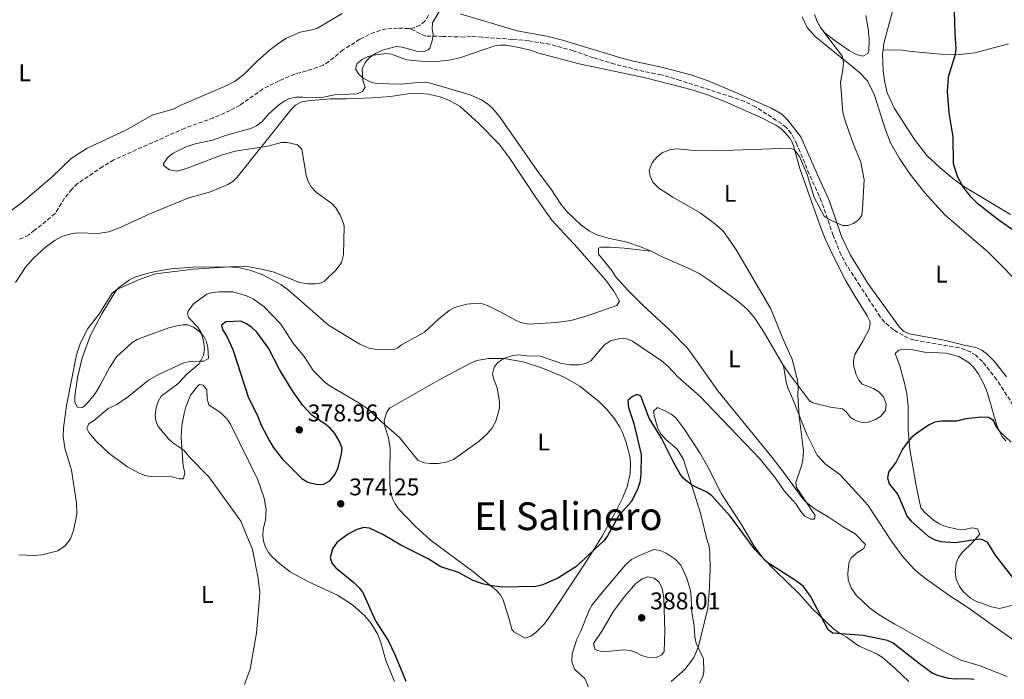
# Model space of a CAD drawing. Units: metres. Extents: x 628853 to 632332, y 4678725 to 4681101.
# Drawn here: x 630838 to 631246, y 4680549 to 4680822 of the extents above; entities that cross this region are included whole.
import ezdxf
from ezdxf.enums import TextEntityAlignment as Align

# ---------------------------------------------------------------- set-up
doc = ezdxf.new("R2010")
doc.units = ezdxf.units.M
doc.header["$MEASUREMENT"] = 0
doc.linetypes.add('DGN Style 3', pattern=[2.435890702152634, 1.739921930109024, -0.6959687720436097])
for name, color, linetype, lineweight in [('Barranco lineal', 142, 'DGN Style 3', 13), ('Cota de punto acotado terreno', 7, 'Continuous', 0), ('Curva de nivel directora', 30, 'Continuous', 30), ('Curva de nivel intermedia', 30, 'Continuous', 0), ('Etiqueta de uso rústico', 92, 'Continuous', 0), ('Línea de cambio de uso (parcela vista)', 92, 'Continuous', 0), ('Punto acotado terreno (símbolo)', 7, 'Continuous', 0), ('Texto de Área (paraje) menor', 7, 'Continuous', 0)]:
    doc.layers.add(name, color=color, linetype=linetype, lineweight=lineweight)
doc.styles.add('Style-Arial', font='arial.ttf')

# ---------------------------------------------------------------- blocks, each defined once
blk = doc.blocks.new('5PATER')
at = {"layer": 'Punto acotado terreno (símbolo)', "linetype": 'Continuous', "lineweight": 0}
h = blk.add_hatch(color=51, dxfattribs=at)
edge = h.paths.add_edge_path()
edge.add_ellipse((0, 0), major_axis=(-0.1095731443231308, -0.1110710700762829), ratio=0.9994222409660317, start_angle=0, end_angle=360)

msp = doc.modelspace()

# ---------------------------------------------------------------- linework, layer by layer
at = {"layer": 'Barranco lineal', "color": 142, "linetype": 'DGN Style 3', "lineweight": 13}
for points in [[(631007.0700000003, 4680824.029999999, 364.7400000000052), (631005.5300000003, 4680821.619999999, 364.5899999999965), (631003.54, 4680819.869999999, 364.5899999999965), (631001.2000000002, 4680818.850000001, 364.5899999999965), (630999.1100000005, 4680818.539999999, 364.5899999999965)], [(630999.1100000005, 4680818.539999999, 364.5899999999965), (630998.8399999999, 4680818.5, 364.5899999999965), (630994.2999999998, 4680818.74, 364.5299999999988), (630989.5300000003, 4680818.350000001, 364.3099999999977), (630987.0700000003, 4680817.789999999, 364.2200000000012), (630982.3899999997, 4680816.08, 364.070000000007), (630978.5700000003, 4680814.060000001, 364.0299999999988), (630971.5700000003, 4680809.630000001, 364.1699999999983), (630965.75, 4680804.869999999, 364.1699999999983), (630963.4199999999, 4680803.380000001, 364.1699999999983), (630958.7300000006, 4680801.630000001, 364.1699999999983), (630951.5, 4680799.58, 364.1699999999983), (630945.0700000003, 4680796.869999999, 364.1199999999953), (630938.3799999999, 4680793.5, 363.7700000000041), (630928.9299999997, 4680786.789999999, 363.7599999999948), (630924.8200000003, 4680784.529999999, 363.7400000000052), (630917.9299999997, 4680781.57, 363.6100000000006), (630906.0700000003, 4680777.27, 363.6199999999953), (630876.54, 4680764.109999999, 363.0899999999965), (630872, 4680761.380000001, 363.3399999999965), (630861.5700000003, 4680754.32, 363.0599999999977), (630859.1799999997, 4680751.960000001, 363.0599999999977), (630856.1500000004, 4680748.26, 363.0599999999977), (630852.2300000006, 4680741.84, 362.6999999999971), (630843.7599999999, 4680734.930000001, 362.2299999999959), (630841.3099999997, 4680733.029999999, 362.3699999999953), (630839.1299999999, 4680731.800000001, 362.2799999999988), (630836.7400000002, 4680731, 362.1600000000035)], [(631249.4100000003, 4680662.449999999, 372.8500000000058), (631242.5700000003, 4680673.050000001, 372.6300000000047), (631236.6799999997, 4680680.529999999, 372.4900000000052), (631233.8600000005, 4680683.15, 372.429999999993), (631231.7100000001, 4680684.539999999, 372.3699999999953), (631227.0099999999, 4680686.26, 372.1999999999971), (631208.2100000001, 4680689.49, 371.6000000000058), (631205.8200000003, 4680690.210000001, 371.5099999999948), (631199.8200000003, 4680693.689999999, 371.3500000000058), (631196.0199999996, 4680696.939999999, 371.2400000000052), (631194.2999999998, 4680699.109999999, 371.179999999993), (631185.8399999999, 4680712, 370.8699999999953), (631180.4800000006, 4680720.27, 370.8999999999942), (631178.0899999999, 4680724.66, 370.8899999999995), (631174.7800000003, 4680732.779999999, 370.7599999999948), (631169.9400000004, 4680746.9, 370.2100000000065), (631164.8399999999, 4680758.300000001, 369.6699999999983), (631159.75, 4680770.600000001, 369.6600000000035), (631157.4199999999, 4680775.029999999, 369.6600000000035), (631155.2999999998, 4680777.58, 369.6399999999995), (631153.3200000003, 4680779.130000001, 369.5899999999965), (631142.5700000003, 4680786.08, 369.1499999999942), (631138.0999999996, 4680788.24, 368.9799999999959), (631132.8899999997, 4680790.119999999, 368.820000000007), (631111.4100000003, 4680797.02, 368.2100000000065), (631103.4500000002, 4680799.33, 367.9900000000052), (631096.29, 4680800.699999999, 367.9499999999971), (631084.1900000004, 4680803.779999999, 367.5500000000029), (631075.2999999998, 4680806.42, 367.3000000000029), (631067.04, 4680809.32, 367.1699999999983), (631057.3799999999, 4680811.980000001, 366.6600000000035), (631048.5700000003, 4680813.449999999, 366.3300000000018), (631041.7300000006, 4680814.02, 366.4400000000023), (631029.2699999996, 4680814.980000001, 366.0299999999988), (631024.7599999999, 4680815.279999999, 365.7700000000041), (631021.75, 4680814.970000001, 365.5), (631012.8799999999, 4680815.27, 365.3600000000006), (631005.8700000001, 4680815.42, 364.5299999999988), (631003.5700000003, 4680816.26, 364.1900000000023), (631001.3799999999, 4680817.630000001, 364.0800000000018), (630999.1100000005, 4680818.539999999, 364.5899999999965)]]:
    msp.add_polyline3d(points, dxfattribs=at)
at = {"layer": 'Curva de nivel directora', "color": 30, "linetype": 'Continuous', "lineweight": 30, "elevation": 375, "flags": 128}
for points in [[(631251.37, 4680921.630000001), (631243.719999999, 4680906.710000001), (631241.7999999991, 4680901.770000001), (631239.49, 4680894.110000002), (631234.8699999999, 4680882.91), (631229.480000001, 4680863.460000002), (631225.2000000007, 4680844.380000004), (631224.6299999983, 4680840.070000002), (631224.5900000003, 4680834.630000001), (631225.1400000001, 4680816.4), (631225.6799999989, 4680810.27), (631225.349999998, 4680807.79), (631222.449999999, 4680798.410000003), (631221.9599999995, 4680792.52), (631222.7199999995, 4680783.619999999), (631224.3199999998, 4680773.670000001), (631224.55, 4680762.539999999), (631226.2800000003, 4680757.060000001), (631228.8099999981, 4680752.57), (631231.4099999999, 4680749.270000001), (631234.11, 4680746.52), (631243.5599999981, 4680739.180000001), (631252.6199999995, 4680732.86)], [(630929.229999999, 4680697.260000001), (630923.0199999998, 4680697.08), (630921.1899999991, 4680695.600000001), (630921.73, 4680693.539999999), (630923.3300000003, 4680691.199999999), (630925.8499999995, 4680685.610000002), (630932.4199999986, 4680665.51), (630935.9900000005, 4680658.440000001), (630937.6199999999, 4680654.220000003), (630941.1000000001, 4680647.690000001), (630942.629999999, 4680645.070000002), (630946.3099999981, 4680640.220000002), (630954.5800000004, 4680632.070000002), (630956.9699999999, 4680630.630000004), (630961.02, 4680629.62), (630963.4999999988, 4680629.83), (630966.1200000007, 4680631.140000002), (630968.3200000002, 4680633.92), (630969.4099999988, 4680636.260000001), (630970.989999999, 4680642.210000001), (630971.199999999, 4680644.720000001), (630970.0999999993, 4680647.500000001), (630968.1300000001, 4680650.710000001), (630966.389999999, 4680652.860000002), (630964.4800000001, 4680654.480000001), (630958.7400000001, 4680658.189999999), (630954.9200000003, 4680662.289999999), (630950.6899999991, 4680668.42), (630945.2699999987, 4680677.230000001), (630940.709999999, 4680686.17), (630935.8799999988, 4680692.740000002), (630933.8499999992, 4680694.710000004), (630931.5299999992, 4680696.240000002), (630929.229999999, 4680697.260000001)], [(631093.5100000004, 4680666.9), (631091.5599999991, 4680666.109999999), (631089.5999999989, 4680664.420000002), (631089.8899999994, 4680661.5), (631092.1799999982, 4680654.930000001), (631095.2299999993, 4680642.070000002), (631095.0199999991, 4680633.710000004), (631094.5699999998, 4680630.470000002), (631093.7000000004, 4680627.619999999), (631091.0099999993, 4680622.51), (631085.8700000006, 4680616.720000001), (631081.219999999, 4680608.380000001), (631079.7599999995, 4680606.350000001), (631068.0299999993, 4680595.5), (631060.8999999991, 4680590.900000002), (631054.3999999993, 4680588.07), (631051.5099999991, 4680587.300000001), (631037.480000001, 4680587.150000001), (631032.3899999993, 4680587.720000002), (631029.3399999985, 4680588.470000003), (631025.5899999999, 4680589.789999999), (631019.47, 4680593.15), (631012.0899999995, 4680595.54), (631006.8500000001, 4680598.79), (630995.5599999981, 4680604.500000001), (630988.0700000002, 4680608.880000002), (630982.6199999986, 4680611.49), (630980.1100000007, 4680611.840000001), (630977.0899999987, 4680610.790000001), (630973.7200000003, 4680609.100000001), (630969.23, 4680605.689999999), (630967.169999999, 4680602.920000001), (630966.2799999993, 4680599.350000001), (630966.9299999998, 4680597.030000002), (630968.5999999995, 4680595.16), (630976.1099999998, 4680588.970000001), (630978.289999999, 4680586.86), (630979.7499999986, 4680584.82), (630985.0700000006, 4680573.100000001), (630990.2999999986, 4680565.029999999), (630993.1199999994, 4680559.189999999), (630997.5699999997, 4680548.210000002)], [(631233.2400000005, 4680548.82), (631230.4299999987, 4680549.130000001), (631225.4299999987, 4680548.920000001), (631222.5899999999, 4680549.300000001), (631218.1699999986, 4680550.470000002), (631215.8599999996, 4680551.439999999), (631210.4900000008, 4680555.32), (631199.639999999, 4680563.960000001), (631197.2400000007, 4680564.949999999), (631187.1399999999, 4680567.130000001), (631174.6799999988, 4680567.980000001), (631172.6699999993, 4680569.470000001), (631165.3699999992, 4680583.4), (631162.26, 4680587.550000002), (631159.1699999988, 4680589.9), (631147.2399999996, 4680597.410000001), (631142.3699999992, 4680602.600000001), (631132.1499999999, 4680616.350000001), (631124.49, 4680624.99), (631122.4600000004, 4680626.439999999), (631116.1999999997, 4680629.36), (631112.7100000005, 4680632.130000002), (631111.2399999998, 4680634.170000001), (631108.6000000001, 4680638.940000001), (631103.6299999991, 4680648.82), (631098.5499999984, 4680657.080000001), (631095.0899999985, 4680666.200000001), (631093.5100000004, 4680666.9)], [(631248.5400000003, 4680647.100000001), (631244.1300000002, 4680651.320000002), (631242.3199999998, 4680653.690000001), (631241.2200000001, 4680656.110000002), (631239.0900000001, 4680657.440000001), (631236.3000000004, 4680657.57), (631229.5500000002, 4680656.800000002), (631225.86, 4680655.86), (631219.7899999992, 4680655.800000001), (631216.8900000001, 4680655.470000001), (631214.6199999992, 4680654.400000001), (631209.3699999988, 4680650.730000001), (631207.3899999984, 4680649.2), (631205.73, 4680647.270000001), (631203.479999999, 4680644.210000001), (631200.8700000006, 4680639.080000001), (631197.7100000001, 4680634.780000002), (631197.2299999995, 4680632.320000002), (631197.9400000003, 4680629.860000002), (631201.5199999989, 4680625.529999999), (631205.4799999995, 4680616.330000003), (631207.1299999991, 4680614.440000001), (631214.1900000002, 4680608.250000001), (631216.650000001, 4680606.800000001), (631219.3099999987, 4680606.050000002), (631225.3799999993, 4680605.529999999), (631235.5000000002, 4680607.100000001), (631236.1900000009, 4680607.04), (631238.4199999993, 4680605.9), (631241.9699999989, 4680600.41), (631249.5399999995, 4680590.530000002)]]:
    msp.add_lwpolyline(points, dxfattribs=at)
at = {"layer": 'Curva de nivel intermedia', "color": 30, "linetype": 'Continuous', "lineweight": 0, "flags": 128}
for points, elevation in [([(631012.5000000007, 4680827.33), (631008.6800000007, 4680820.869999998), (631008.4999999999, 4680818.400000001), (631008.900000002, 4680815.869999998), (631008.5700000012, 4680813.4), (631007.560000001, 4680810.449999998), (631007.0700000015, 4680809.8), (631005.0599999998, 4680808.83), (631002.6500000004, 4680809.009999999), (630996.1600000015, 4680810.759999999), (630993.6600000004, 4680811.019999998), (630987.9800000008, 4680809.579999999), (630985.0100000004, 4680808.11), (630982.3800000016, 4680806.36), (630980.7300000021, 4680804.489999999), (630979.4900000015, 4680801.769999999), (630979.8400000002, 4680796.970000001), (630980.7600000012, 4680794.189999999), (630979.6600000014, 4680792.430000001), (630977.3400000012, 4680791.469999999), (630968.0600000008, 4680791.050000001), (630962.3000000007, 4680789.759999999), (630954.9200000003, 4680790.15), (630952.0500000003, 4680790.029999999), (630949.4400000018, 4680789.48), (630947.1700000009, 4680788.439999999), (630944.8000000016, 4680786.8), (630940.860000001, 4680783.159999999), (630938.0300000012, 4680780.029999999), (630935.7699999993, 4680778.279999999), (630933.390000001, 4680777.15), (630923.260000001, 4680774.300000001), (630917.4500000018, 4680772.220000001), (630910.3000000014, 4680770.800000001), (630906.5599999998, 4680769.52)], 365.0000000000001), ([(631167.6500000014, 4680822.279999999), (631169.5100000009, 4680818.939999999), (631178.6799999997, 4680806.98), (631179.0300000006, 4680804.5), (631178.8400000007, 4680801.480000001), (631177.8700000006, 4680796.349999999), (631178.8099999994, 4680783.76), (631179.7200000013, 4680780.230000001), (631183.0300000017, 4680770.949999998), (631186.2800000015, 4680763.100000001), (631187.6400000006, 4680755.82), (631186.9900000001, 4680743.699999999), (631186.6000000011, 4680741.119999999), (631185.3200000004, 4680739.210000001), (631183.2400000016, 4680737.76), (631180.9000000014, 4680736.859999999), (631178.5999999993, 4680736.989999999), (631173.1100000018, 4680739.409999999), (631170.9700000006, 4680740.750000001), (631166.9299999994, 4680748.59), (631164.0500000004, 4680758.09), (631160.8600000008, 4680765.460000001), (631158.8, 4680768.220000001), (631156.8600000021, 4680769.019999999), (631125.7800000019, 4680767.84), (631117.3200000017, 4680767.949999998), (631110.0300000006, 4680768.63), (631107.5300000017, 4680768.46), (631104.0200000004, 4680767.119999999), (631101.8200000008, 4680765.42), (631099.8700000017, 4680763.13), (631098.5400000019, 4680759.800000001), (631098.8900000005, 4680757.329999999), (631100.0700000006, 4680754.83), (631102.5200000004, 4680752.409999999)], 370.0000000000001), ([(630906.5599999998, 4680769.52), (630900.8900000014, 4680766.71), (630898.7700000004, 4680764.970000001), (630897.0700000015, 4680762.4), (630897.560000001, 4680761.46), (630899.6100000006, 4680759.989999999), (630902.6799999997, 4680759.499999999), (630906.2800000004, 4680760.34), (630921.2200000006, 4680766.070000002), (630926.8900000011, 4680767.779999998), (630940.49, 4680769.75), (630946.0199999998, 4680771.319999999), (630948.5099999997, 4680771.27), (630952.6900000017, 4680770.34), (630954.5300000013, 4680768.519999999), (630956.2700000004, 4680757.57), (630957.1500000008, 4680755.109999999), (630958.3600000001, 4680752.930000001), (630960.610000001, 4680750.579999999), (630966.9200000009, 4680746.079999999), (630968.6700000011, 4680744.3), (630970.4000000011, 4680741.2), (630971.8200000004, 4680737.769999999), (630972.0900000008, 4680736.49), (630971.8400000005, 4680724.930000001), (630970.9800000022, 4680721.579999999), (630968.7100000012, 4680718.56), (630963.9200000013, 4680713.92), (630962.6900000019, 4680713.230000001), (630960.230000001, 4680712.719999999), (630957.0400000014, 4680712.789999999), (630953.5700000002, 4680713.359999998), (630943.0500000014, 4680717.579999999), (630937.8500000001, 4680718.859999999), (630931.9100000013, 4680719.939999999), (630924.6500000014, 4680719.81), (630909.5700000006, 4680718.810000001), (630893.910000001, 4680716.84), (630887.4800000003, 4680714.720000001), (630877.8800000002, 4680710.42), (630875.9400000002, 4680708.84), (630870.3400000009, 4680700.019999999), (630865.8500000006, 4680694.310000001), (630862.8200000018, 4680688.32), (630861.1600000011, 4680683.369999999), (630856.9200000009, 4680662.329999999), (630855.7300000018, 4680653.149999999), (630855.5900000011, 4680649.570000002), (630856.2600000015, 4680644.630000001), (630859.0600000002, 4680635.560000001), (630861.1100000018, 4680622.09), (630861.2400000015, 4680617.269999998), (630859.9299999995, 4680610.599999999), (630858.6700000011, 4680607.16), (630856.4699999995, 4680604.149999999), (630853.3700000015, 4680602.17), (630846.7500000009, 4680600.539999999), (630843.2999999997, 4680600.23), (630837.1799999998, 4680600.509999999)], 365.0000000000001), ([(631102.5200000004, 4680752.409999999), (631108.3099999995, 4680748.659999998), (631119.6100000006, 4680742.230000001), (631126.1500000008, 4680737.349999999), (631129.2900000013, 4680734.380000001), (631134.4600000011, 4680727.09), (631148.9899999998, 4680702.429999999), (631153.8700000015, 4680690.119999999), (631157.8700000001, 4680681.13), (631160.0400000005, 4680672.740000002), (631160.2700000008, 4680670.239999999), (631160.0700000018, 4680666.449999999), (631160.6100000005, 4680657.899999999), (631162.4000000008, 4680643.560000001), (631162.2000000019, 4680639.779999998), (631161.6500000021, 4680637.34), (631159.3000000007, 4680630.429999999), (631159.5900000012, 4680628.319999998), (631167.2900000014, 4680616.819999998), (631167.0299999999, 4680615.25), (631165.5700000003, 4680615.259999999), (631163.0400000003, 4680616.57), (631161.3700000005, 4680618.430000001), (631159.37, 4680621.42), (631154.5199999998, 4680626.970000001), (631150.8400000005, 4680632.250000001), (631144.610000001, 4680639.970000001), (631119.5200000012, 4680666.17), (631110.5600000003, 4680674.050000001), (631106.1700000004, 4680678.65), (631103.5700000009, 4680680.869999998), (631091.53, 4680689.050000001), (631089.2200000011, 4680690.019999999), (631086.36, 4680690.159999999), (631082.52, 4680689.119999998), (631080.0000000009, 4680687.52), (631074.29, 4680680.92), (631072.0999999996, 4680679.720000002), (631069.5200000001, 4680679.25), (631065.7800000008, 4680679.189999999), (631062.0999999995, 4680679.75), (631053.4800000006, 4680682.810000001), (631047.8000000009, 4680682.970000002), (631044.4900000006, 4680683.38), (631042.0200000008, 4680683.039999999), (631038.2300000021, 4680681.84), (631035.7800000003, 4680680.13), (631034.2400000001, 4680678.179999999), (631033.5000000002, 4680675.470000001), (631034.0700000002, 4680673.119999998), (631035.4800000006, 4680669.619999998), (631036.4500000007, 4680663.710000001), (631036.5100000009, 4680661.21), (631034.9000000017, 4680655.880000001), (631033.4800000001, 4680653.08), (631031.3200000009, 4680650.560000001), (631028.0199999996, 4680647.51), (631017.3700000012, 4680639.98), (631014.3899999994, 4680638.9), (631011.1999999998, 4680638.310000001), (631007.8200000002, 4680638.319999999), (631005.2699999999, 4680638.649999999), (631002.5600000009, 4680639.77), (630995.0000000015, 4680649.059999999), (630987.4100000008, 4680655.659999999), (630982.5200000004, 4680660.359999998), (630978.5999999997, 4680663.189999999), (630966.1699999999, 4680670.470000001), (630964.1400000004, 4680671.949999999), (630959.2400000008, 4680676.880000001), (630955.4700000001, 4680682.619999998), (630950.7300000016, 4680688.359999998), (630945.7600000005, 4680696.080000001), (630938.8600000005, 4680703.249999999), (630934.3200000008, 4680706.57), (630931.6100000017, 4680707.84), (630925.8600000006, 4680709.4), (630920.2999999995, 4680709.489999999), (630917.5400000013, 4680709.199999999), (630915.1500000019, 4680708.499999999), (630909.5700000006, 4680704.429999999), (630907.4500000017, 4680701.460000001), (630907.1800000012, 4680700.529999998), (630907.5000000009, 4680698.749999999), (630911.4100000003, 4680694.779999999), (630912.7300000011, 4680692.63), (630913.7500000005, 4680688.960000002), (630914.1700000007, 4680686.009999999), (630913.7200000014, 4680683.189999998), (630911.9100000008, 4680679.599999999), (630906.9300000009, 4680675.52), (630903.0700000008, 4680671.38), (630896.2100000009, 4680666.189999999), (630894.9400000013, 4680664.039999999), (630894.1400000012, 4680661.33), (630893.7900000003, 4680658.449999999), (630893.9300000012, 4680655.949999998), (630894.9300000002, 4680653.599999999), (630899.2500000009, 4680648.539999999), (630901.0999999993, 4680646.859999999), (630905.5400000005, 4680643.810000001)], 370.0000000000001), ([(630905.5400000005, 4680643.810000001), (630907.8400000005, 4680641.089999998), (630916.0000000012, 4680632.839999998), (630929.2400000002, 4680614.369999999), (630934.0400000013, 4680602.63), (630936.2100000017, 4680591.57), (630937.1200000015, 4680584.970000001), (630937.030000002, 4680582.48), (630935.7100000011, 4680568.119999998), (630933.5200000006, 4680555.519999999), (630933.0600000002, 4680553.060000001), (630930.8200000006, 4680546.829999999)], 370.0000000000001), ([(631100.4900000008, 4680602.640000001), (631094.5099999995, 4680600.24), (631091.15, 4680598.550000001), (631088.7500000016, 4680596.359999998), (631079.1500000015, 4680585.06), (631074.9200000004, 4680579.789999999), (631073.6599999998, 4680577.63), (631070.1500000005, 4680568.850000001), (631068.4600000007, 4680565.550000001), (631066.5400000006, 4680559.439999999), (631066.4199999999, 4680556.23), (631067.5399999998, 4680553.069999999), (631071.770000001, 4680549.199999998), (631073.3600000002, 4680545.720000001)], 380.0000000000001), ([(631119.3500000013, 4680547.269999999), (631120.7900000007, 4680549.909999998), (631121.22, 4680552.079999999), (631120.9800000007, 4680557.470000001), (631117.9100000019, 4680563.869999999), (631117.3700000009, 4680566.310000001), (631117.1400000007, 4680570.949999998), (631116.1200000015, 4680576.930000001), (631115.7599999993, 4680584.84), (631115.2400000008, 4680587.289999997), (631113.9500000011, 4680591.060000001), (631111.5800000018, 4680596.250000001), (631109.3100000009, 4680598.73), (631105.5800000003, 4680601.140000002), (631103.0099999999, 4680602.33), (631100.4900000008, 4680602.640000001)], 380.0000000000001), ([(631097.9900000019, 4680591.32), (631095.6300000015, 4680590.529999998), (631092.9300000014, 4680588.640000001), (631088.3499999995, 4680583.409999999), (631083.6399999999, 4680577.100000001), (631078.9100000003, 4680568.850000001), (631075.3600000007, 4680563.7), (631075.9700000009, 4680561.390000001), (631077.0400000016, 4680560.789999999), (631079.5000000002, 4680560.3), (631088.0400000009, 4680561.140000001), (631090.5900000012, 4680560.820000002), (631093.0800000012, 4680559.989999999), (631095.35, 4680558.789999999), (631097.7599999994, 4680558.09), (631101.4600000009, 4680558.009999999), (631103.7899999999, 4680558.999999999), (631104.7000000019, 4680560.460000001), (631105.0000000015, 4680568.720000001), (631104.5600000012, 4680582.550000002), (631103.9500000009, 4680586.619999999), (631102.4900000013, 4680589.25), (631100.6000000003, 4680590.88), (631097.9900000019, 4680591.32)], 384.9999999999999)]:
    msp.add_lwpolyline(points, dxfattribs=dict(at, elevation=elevation))
at = {"layer": 'Línea de cambio de uso (parcela vista)', "color": 92, "linetype": 'Continuous', "lineweight": 0, "extrusion": (0.7246240014289185, 0.2541484464038506, 0.6405689843753378), "elevation": 1647210.221504164, "flags": 128}
msp.add_lwpolyline([(4207975.899218515, -1373587.478112298), (4207983.354393127, -1373588.350621024), (4207988.833551832, -1373588.207373323)], dxfattribs=at)
at = {"layer": 'Línea de cambio de uso (parcela vista)', "color": 92, "linetype": 'Continuous', "lineweight": 0, "elevation": 369.7200000000012, "flags": 128}
msp.add_lwpolyline([(630989.7999999998, 4680659.619999999), (630991, 4680661.350000001), (630991.1500000004, 4680661.430000001)], dxfattribs=at)
at = {"layer": 'Línea de cambio de uso (parcela vista)', "color": 92, "linetype": 'Continuous', "lineweight": 0}
for points in [[(631195.4400000004, 4680809.730000001, 371.7200000000012), (631195.7800000003, 4680812.310000001, 371.8099999999977), (631197.04, 4680816.949999999, 373.0599999999977), (631200.4500000002, 4680829.67, 373.4600000000065), (631200.5899999999, 4680836.460000001, 373.4700000000012), (631199.9100000003, 4680852.050000001, 373.4700000000012), (631200.4800000006, 4680857.539999999, 373.4199999999983), (631201.1200000001, 4680859.960000001, 373.3500000000058), (631202.8799999999, 4680863.42, 373.3899999999995), (631205.6200000001, 4680867.57, 373.6000000000058), (631224.2999999998, 4680893.5, 373.6399999999995), (631232.5899999999, 4680902.539999999, 373.9100000000035), (631236.5999999996, 4680905.939999999, 374.1699999999983), (631240.79, 4680908.630000001, 374.5399999999936), (631244.9699999997, 4680910.609999999, 375.0099999999948), (631249.1100000005, 4680911.730000001, 375.5500000000029)], [(630971.1699999999, 4680824.720000001, 365.0399999999936), (630961.0599999997, 4680818.710000001, 365.0399999999936), (630958.7100000001, 4680817.930000001, 364.9700000000012), (630953.7599999999, 4680817, 364.7899999999936), (630948.1100000005, 4680814.529999999, 364.6499999999942), (630944.9199999999, 4680812.51, 364.6199999999953), (630941.0099999999, 4680809.380000001, 364.6900000000023), (630935.9100000003, 4680804.92, 364.7899999999936), (630930.6200000001, 4680799.550000001, 364.8600000000006), (630926.9000000004, 4680796.779999999, 364.8999999999942), (630922.4100000003, 4680794.550000001, 364.9199999999983), (630904.0700000003, 4680786.66, 364.6199999999953), (630901.6200000001, 4680785.199999999, 364.4799999999959), (630892.5300000003, 4680782.57, 364.4799999999959), (630881.6200000001, 4680776.460000001, 364.2299999999959), (630865.5099999999, 4680768.92, 363.929999999993), (630858.9199999999, 4680764.630000001, 363.7899999999936), (630850.9699999997, 4680757.15, 363.7899999999936), (630838.0199999996, 4680746.07, 363.820000000007), (630834, 4680743.130000001, 363.9199999999983)], [(631020.1799999997, 4680824.550000001, 366.2899999999936), (631043.7999999998, 4680817.539999999, 366.75), (631056.0999999996, 4680815.300000001, 366.8500000000058), (631062.6100000005, 4680813.66, 367.0399999999936), (631087.0999999996, 4680806.26, 368.2700000000041), (631091.9400000004, 4680805.029999999, 368.2200000000012), (631104.1699999999, 4680802.439999999, 367.5200000000041)], [(631254.7100000001, 4680709.980000001, 372.3500000000058), (631238.9299999997, 4680726.02, 371.6000000000058), (631221.1200000001, 4680741.4, 371.6000000000058), (631212.7300000006, 4680750.42, 371.6000000000058), (631206.54, 4680758.26, 371.6000000000058), (631202.2100000001, 4680764.630000001, 371.5800000000018), (631198.5800000001, 4680771.189999999, 371.3999999999942), (631196.29, 4680777.029999999, 371.2799999999988), (631191.9600000001, 4680790.930000001, 370.9700000000012), (631189.0099999999, 4680796.800000001, 370.7599999999948), (631185.5700000003, 4680800.430000001, 370.820000000007), (631167.25, 4680815.17, 369.2400000000052), (631164.04, 4680819.01, 369), (631161.9699999997, 4680823.42, 368.820000000007)], [(631187.0700000003, 4680807.109999999, 371.0899999999965), (631184.3099999997, 4680807.82, 370.9799999999959), (631181.4299999997, 4680809.430000001, 370.8999999999942), (631175, 4680813.82, 370.8699999999953), (631171.2800000003, 4680816.800000001, 370.7599999999948), (631169.6600000003, 4680818.730000001, 370.5899999999965), (631168.4299999997, 4680820.91, 370.3399999999965), (631167.0800000001, 4680824.279999999, 370.070000000007)], [(631188.2800000003, 4680823.92, 370.9700000000012), (631189.3300000001, 4680818.42, 371.2400000000052), (631189.6900000004, 4680814.08, 371.179999999993), (631189.5899999999, 4680809.199999999, 371.1499999999942), (631189.1699999999, 4680808.220000001, 371.179999999993), (631187.0700000003, 4680807.109999999, 371.0899999999965)], [(631070.1299999999, 4680737.25, 368.4700000000012), (631064.7000000002, 4680742.439999999, 368.2299999999959), (631061.8399999999, 4680745.810000001, 368.0500000000029), (631057.7199999997, 4680752.08, 367.8300000000018), (631053.0199999996, 4680758.359999999, 367.679999999993), (631036.7599999999, 4680781.630000001, 366.6600000000035), (631033.5300000003, 4680785.5, 366.3399999999965), (631031.6799999997, 4680787.189999999, 366.179999999993), (631028.9400000004, 4680789.02, 365.9700000000012), (631024.3200000003, 4680790.99, 365.6699999999983), (631007.7999999998, 4680795.869999999, 365.2799999999988), (631005.3200000003, 4680796.24, 365.2400000000052), (631002.8200000003, 4680796.16, 365.2100000000065), (630995.5700000003, 4680795.5, 365.1399999999995), (630985.4500000002, 4680795.779999999, 365.2799999999988), (630983.0599999997, 4680796.289999999, 365.2799999999988), (630980, 4680798, 365.2799999999988), (630978.0300000003, 4680799.75, 365.2799999999988), (630976.75, 4680801.76, 365.2799999999988), (630977.4199999999, 4680804.08, 365.4199999999983), (630979.5300000003, 4680805.720000001, 365.4600000000065), (630981.7300000006, 4680806.82, 365.5), (630984.0700000003, 4680807.539999999, 365.5500000000029), (630989.5700000003, 4680808.189999999, 365.6499999999942), (630991.7300000006, 4680807.949999999, 365.6900000000023), (630997.8899999997, 4680805.560000001, 365.4199999999983), (631005.3600000005, 4680804.84, 365.4199999999983), (631011.6799999997, 4680804.949999999, 365.4199999999983), (631015.54, 4680805.460000001, 365.5599999999977), (631020.3899999997, 4680806.550000001, 366.1699999999983), (631034.5599999997, 4680811.300000001, 366.5399999999936), (631036.7400000002, 4680811.680000001, 366.6600000000035), (631039.2199999997, 4680811.58, 366.7299999999959), (631044.5199999996, 4680810.600000001, 367.0599999999977), (631049.3499999996, 4680809.539999999, 367.8000000000029), (631052.75, 4680808.279999999, 368.0500000000029), (631069.4199999999, 4680803.859999999, 367.9100000000035), (631096.9299999997, 4680798.130000001, 368.4400000000023), (631116.2999999998, 4680793.130000001, 368.8399999999965), (631123.1399999997, 4680790.880000001, 368.9900000000052), (631130.1100000005, 4680788.119999999, 369.1499999999942), (631144.4400000004, 4680781.83, 369.5), (631151.0099999999, 4680778.550000001, 369.7100000000065), (631153.0499999998, 4680777.130000001, 369.7200000000012), (631154.8600000005, 4680775.380000001, 369.7100000000065), (631156.7599999999, 4680773.100000001, 369.7700000000041), (631158.0099999999, 4680770.949999999, 369.8300000000018), (631160.8799999999, 4680760.52, 370.1300000000047), (631169.7000000002, 4680736, 371.3800000000047), (631171.5099999999, 4680731.350000001, 371.2799999999988), (631174.5899999999, 4680724.600000001, 371.3000000000029), (631180.0499999998, 4680714.060000001, 371.3699999999953), (631183.8200000003, 4680707.470000001, 371.4499999999971), (631188.9199999999, 4680699.539999999, 371.8800000000047), (631189.9500000002, 4680697.26, 371.9199999999983), (631190.1200000001, 4680696.32, 371.929999999993), (631189.7400000002, 4680694.01, 371.8600000000006), (631187.1299999999, 4680688.99, 371.3800000000047), (631183.7599999999, 4680683.439999999, 370.4100000000035), (631183.1699999999, 4680680.970000001, 370.1900000000023), (631183.2000000002, 4680679.17, 370.1300000000047), (631184.3399999999, 4680675.02, 370.4100000000035), (631185.4600000001, 4680672.789999999, 370.8099999999977), (631186.79, 4680671.24, 371.1000000000058), (631191.4600000001, 4680669.460000001, 371.2400000000052), (631193.6500000004, 4680668, 371.1600000000035), (631195.6600000003, 4680665.970000001, 371.1000000000058), (631196.7699999996, 4680662.880000001, 371.2400000000052), (631196.4600000001, 4680660.430000001, 371.2400000000052), (631196.1100000005, 4680659.77, 371.2400000000052), (631194.4100000003, 4680657.84, 371.2400000000052), (631192.3099999997, 4680656.529999999, 371.2400000000052), (631189.4299999997, 4680655.5, 371.2400000000052), (631186.9100000003, 4680655.32, 371.2400000000052), (631185.7100000001, 4680655.52, 371.2400000000052), (631183.4500000002, 4680656.480000001, 370.9499999999971), (631181.8700000001, 4680657.5, 370.679999999993), (631180.2599999999, 4680659.529999999, 370.4900000000052), (631178.6200000001, 4680661, 370.4100000000035), (631173.7199999997, 4680661.720000001, 370.4100000000035), (631166.3200000003, 4680663.460000001, 370.3300000000018), (631164.9000000004, 4680664.33, 370.2700000000041), (631157.0599999997, 4680674.74, 370.1399999999995), (631154.1900000004, 4680678.91, 369.8899999999995)], [(631247.3799999999, 4680812.119999999, 376.3800000000047), (631233.4299999997, 4680808.439999999, 375.8300000000018), (631225.9699999997, 4680807.59, 375.2899999999936), (631219.2400000002, 4680807.859999999, 374.7200000000012), (631206, 4680809.16, 373.4700000000012), (631203.5199999996, 4680809.52, 373.679999999993), (631195.4400000004, 4680809.730000001, 371.7299999999959)], [(631248.2199999997, 4680741.49, 376.3600000000006), (631228.9299999997, 4680753.130000001, 374.8600000000006), (631224.8600000005, 4680756.029999999, 374.7799999999988), (631219.0499999998, 4680760.779999999, 374.7200000000012), (631213.5999999996, 4680765.91, 374.1399999999995), (631208.4299999997, 4680772.49, 373.6000000000058), (631200.2000000002, 4680785.439999999, 372.9199999999983), (631197.2000000002, 4680791.92, 372.7299999999959), (631196.1100000005, 4680796.789999999, 372.679999999993), (631195.4800000006, 4680801.029999999, 372.429999999993), (631195.2300000006, 4680808.130000001, 371.679999999993), (631195.4400000004, 4680809.730000001, 371.7200000000012)], [(631104.1699999999, 4680802.439999999, 367.5200000000041), (631115.7999999998, 4680799.289999999, 368.1199999999953), (631122.8899999997, 4680796.9, 368.570000000007), (631133.79, 4680792.289999999, 369.320000000007), (631149.1399999997, 4680785.51, 370.3300000000018), (631153.4600000001, 4680783, 370.4700000000012), (631155.9699999997, 4680780.609999999, 370.5200000000041), (631161.3499999996, 4680773.640000001, 370.3500000000058), (631168.25, 4680757.960000001, 369.6600000000035), (631173.2199999997, 4680747.039999999, 370.6300000000047), (631178.2599999999, 4680732.390000001, 370.6300000000047), (631181.9199999999, 4680724.640000001, 370.7100000000065), (631189.3099999997, 4680712.689999999, 371.4100000000035), (631202.2699999996, 4680694.800000001, 371.8699999999953), (631204.1100000005, 4680693.050000001, 371.9400000000023), (631206.4500000002, 4680692.060000001, 372.0099999999948), (631220.8099999997, 4680689.42, 372.2899999999936), (631229, 4680687.33, 372.2899999999936), (631233.9199999999, 4680686.42, 372.2899999999936), (631236.4400000004, 4680685.33, 372.3500000000058), (631238.4500000002, 4680683.810000001, 372.4799999999959), (631241.6399999997, 4680680.640000001, 372.6300000000047), (631246.5499999998, 4680674.199999999, 373.0099999999948)], [(630995.7800000003, 4680687.42, 366.3999999999942), (631005.3399999999, 4680692.710000001, 366.5899999999965), (631011.3099999997, 4680698.230000001, 366.8099999999977), (631015.5999999996, 4680701.75, 366.679999999993), (631017.7699999996, 4680702.949999999, 366.8000000000029), (631022.9199999999, 4680704.369999999, 367.0599999999977), (631027, 4680704.689999999, 367.2299999999959), (631029.4600000001, 4680704.41, 367.3099999999977), (631031.7100000001, 4680703.699999999, 367.3699999999953), (631037.0700000003, 4680701.029999999, 367.3699999999953), (631042.8099999997, 4680697.84, 367.7799999999988), (631045.1299999999, 4680696.789999999, 367.7299999999959), (631048.5999999996, 4680696.07, 367.6499999999942), (631059.8799999999, 4680696.689999999, 368.1199999999953), (631066.04, 4680697.5, 368.1999999999971), (631072.3200000003, 4680699.380000001, 368.1999999999971), (631085.0300000003, 4680703.84, 368.1999999999971), (631086.1600000003, 4680705.550000001, 368.1999999999971), (631083.8600000005, 4680709.699999999, 368.1199999999953), (631080.4299999997, 4680714.41, 367.7799999999988), (631068.9000000004, 4680727.58, 367.4900000000052), (631058.2100000001, 4680739.17, 367.2299999999959), (631051.5700000003, 4680748.460000001, 367.3699999999953), (631040.4400000004, 4680765.060000001, 367.1300000000047), (631036.29, 4680770.59, 367.0899999999965), (631027.9500000002, 4680779.199999999, 366.9199999999983), (631020.1100000005, 4680786.27, 366.4900000000052), (631015.75, 4680788.720000001, 366.429999999993), (631011.8099999997, 4680790.24, 366.2899999999936), (631006.9400000004, 4680791.27, 366.0200000000041), (631003.4100000003, 4680791.57, 365.9600000000065), (630998.4100000003, 4680791.5, 366), (630991.29, 4680790.350000001, 365.570000000007), (630983.8099999997, 4680789.84, 365.3300000000018), (630972.9400000004, 4680789.350000001, 365.1499999999942), (630966.29, 4680789.33, 364.6000000000058), (630956.9900000002, 4680788.560000001, 365.0099999999948), (630954.0700000003, 4680787.980000001, 365.0099999999948), (630951.8700000001, 4680786.730000001, 364.9499999999971), (630950.0700000003, 4680784.970000001, 364.8800000000047), (630927.6799999997, 4680756.949999999, 364.4600000000065), (630925.8799999999, 4680755.220000001, 364.4700000000012), (630923.79, 4680753.850000001, 364.5), (630916.5999999996, 4680750.92, 364.6000000000058), (630907.6799999997, 4680748.380000001, 364.4600000000065), (630891.5099999999, 4680741.730000001, 363.7799999999988), (630879.2199999997, 4680736.039999999, 363.2100000000065), (630874.54, 4680734.279999999, 363.0899999999965), (630870.0199999996, 4680733.539999999, 363.070000000007), (630861.7800000003, 4680733.9, 362.929999999993), (630859.3099999997, 4680733.609999999, 363.0800000000018), (630854.9800000006, 4680732.300000001, 363.2100000000065), (630852.2400000002, 4680730.9, 363.2100000000065), (630848.2100000001, 4680727.930000001, 363.3399999999965), (630843.2599999999, 4680723.369999999, 363.6300000000047), (630839.9400000004, 4680719.65, 363.8999999999942), (630835.7800000003, 4680713.350000001, 363.9199999999983)], [(631099.2599999999, 4680726.26, 368.1699999999983), (631095.25, 4680727.960000001, 368.070000000007), (631088.8799999999, 4680730.100000001, 367.9100000000035), (631081.5499999998, 4680731.67, 367.8699999999953), (631076.9100000003, 4680733.08, 368.0099999999948), (631073.7199999997, 4680734.630000001, 368.1900000000023), (631070.1299999999, 4680737.25, 368.4700000000012)], [(631099.2599999999, 4680726.26, 368.1699999999983), (631088.1600000003, 4680727.5, 367.7599999999948), (631082.3700000001, 4680727.949999999, 367.8999999999942), (631078.4699999997, 4680727.880000001, 367.8999999999942), (631077.5099999999, 4680727.51, 367.8999999999942), (631077.54, 4680725.050000001, 367.8999999999942), (631083.0199999996, 4680718.32, 367.8999999999942), (631084.5300000003, 4680715.82, 367.8999999999942), (631089.5099999999, 4680710.210000001, 367.7400000000052), (631095.9100000003, 4680703.869999999, 367.6300000000047), (631106.8799999999, 4680693.65, 367.8899999999995), (631114.3200000003, 4680686.050000001, 368.1699999999983), (631118.4500000002, 4680680.52, 368.7299999999959), (631126.9800000006, 4680668.42, 368.4499999999971), (631149.4600000001, 4680640.859999999, 369.7599999999948), (631154.5899999999, 4680634.17, 370.1199999999953), (631161.9800000006, 4680624.060000001, 370.0500000000029), (631163.7100000001, 4680622.230000001, 370.1900000000023), (631167.25, 4680619.380000001, 370.3899999999995), (631172.7100000001, 4680616.180000001, 370.25), (631178.9699999997, 4680612.119999999, 371.1000000000058), (631183.8200000003, 4680609.17, 371.2200000000012), (631188.1500000004, 4680604.810000001, 371.2200000000012), (631187.5099999999, 4680603.130000001, 371.2599999999948), (631184.9199999999, 4680601.58, 371.320000000007), (631182.2100000001, 4680599.300000001, 371.3600000000006), (631181.3200000003, 4680596.970000001, 371.3600000000006), (631180.79, 4680592.699999999, 371.3600000000006), (631181.0199999996, 4680590.189999999, 371.3600000000006), (631182.2599999999, 4680586.76, 371.429999999993), (631184.3200000003, 4680583.810000001, 371.6399999999995), (631189.7699999996, 4680578.57, 372.070000000007), (631193.7800000003, 4680575.67, 372.3300000000018), (631200.2699999996, 4680571.74, 372.5899999999965), (631222.0999999996, 4680559.619999999, 372.9700000000012), (631227.6900000004, 4680556.91, 373.0299999999988), (631235.2699999996, 4680554.630000001, 373.0299999999988), (631246.8700000001, 4680550.02, 373.8000000000029)], [(631154.1900000004, 4680678.91, 369.8899999999995), (631154.0999999996, 4680679.060000001, 369.8899999999995), (631146.3200000003, 4680692.27, 369.5800000000018), (631142.3499999996, 4680698.480000001, 369.5800000000018), (631139.0700000003, 4680702.26, 369.5399999999936), (631135.2999999998, 4680705.539999999, 369.4499999999971), (631123.3899999997, 4680714.310000001, 369.1600000000035), (631119.1799999997, 4680716.980000001, 369.0599999999977), (631115.3099999997, 4680718.970000001, 368.9400000000023), (631103.8499999996, 4680723.92, 368.2299999999959), (631099.8600000005, 4680726.01, 368.1900000000023), (631099.2599999999, 4680726.26, 368.1699999999983)], [(630921.0300000003, 4680659.220000001, 372.320000000007), (630916.0099999999, 4680662.689999999, 371.3500000000058), (630915.3099999997, 4680665.09, 371.2400000000052), (630915.1100000005, 4680668.800000001, 371.0800000000018), (630913.6200000001, 4680670.800000001, 371.0800000000018), (630912.2300000006, 4680671.060000001, 371.0800000000018), (630911.5300000003, 4680670.600000001, 370.8000000000029), (630908.4299999997, 4680666.680000001, 370.8000000000029), (630906.3799999999, 4680661.83, 370.8999999999942), (630905.6799999997, 4680659.060000001, 370.9400000000023), (630904.8399999999, 4680654.100000001, 370.7599999999948), (630904.5099999999, 4680649.15, 370.3000000000029), (630905.3200000003, 4680637.130000001, 368.8600000000006), (630905.9800000006, 4680634.65, 368.6600000000035), (630905.5, 4680632, 368.4400000000023), (630903.7199999997, 4680631.970000001, 367.8899999999995), (630899.7999999998, 4680633.060000001, 367.75), (630891.8200000003, 4680632.939999999, 366.9199999999983), (630889.3799999999, 4680633.380000001, 366.8300000000018), (630887.04, 4680634.300000001, 366.8399999999965), (630882.3200000003, 4680636.960000001, 366.5500000000029), (630874.7199999997, 4680642.51, 365.3899999999995), (630869.2599999999, 4680647.560000001, 365.3500000000058), (630866.2000000002, 4680651.199999999, 365.4700000000012), (630865.4199999999, 4680652.83, 365.5299999999988), (630866.1799999997, 4680654.789999999, 365.5299999999988), (630868.8200000003, 4680656.52, 366.2200000000012), (630874.2400000002, 4680661.130000001, 367.4700000000012), (630877.7699999996, 4680662.699999999, 367.8899999999995), (630882.6799999997, 4680666.060000001, 368.1699999999983), (630891, 4680672.850000001, 368.5800000000018), (630895.3399999999, 4680675.32, 368.8000000000029), (630905.6500000004, 4680679.99, 369.6000000000058), (630908.0300000003, 4680680.609999999, 369.8699999999953), (630912.0700000003, 4680680.720000001, 370.3800000000047), (630913.9400000004, 4680680.75, 370.2400000000052), (630915.8799999999, 4680681.76, 370.3800000000047), (630915.5300000003, 4680686.350000001, 370.0200000000041), (630914.9699999997, 4680688.67, 369.8300000000018), (630913.8700000001, 4680690.91, 369.7200000000012), (630912.2999999998, 4680692.82, 369.6600000000035), (630909.6399999997, 4680694.789999999, 369.5500000000029), (630907.2000000002, 4680695.730000001, 369.4100000000035), (630905.1799999997, 4680695.789999999, 369.2700000000041), (630902.75, 4680695.4, 369.0500000000029), (630899.3499999996, 4680694.539999999, 368.7200000000012), (630890.9199999999, 4680691.550000001, 368.2599999999948), (630886.2999999998, 4680689.720000001, 367.8899999999995), (630884.1799999997, 4680688.41, 367.9499999999971), (630877.7400000002, 4680682.449999999, 368.1300000000047), (630874.8700000001, 4680678.279999999, 367.8099999999977), (630870.9600000001, 4680670.77, 367.3300000000018), (630868.9699999997, 4680667.42, 366.7899999999936), (630866.1299999999, 4680663.84, 365.9499999999971), (630864.3399999999, 4680662.119999999, 365.5500000000029), (630863.5, 4680661.49, 365.3899999999995), (630861.4600000001, 4680661.630000001, 365.25), (630860.4500000002, 4680663.75, 365.3899999999995), (630860.3899999997, 4680666.26, 365.4900000000052), (630861.4699999997, 4680673.91, 365.3600000000006), (630863.4500000002, 4680682.09, 365.1100000000006), (630866.9299999997, 4680691.539999999, 365.1199999999953), (630871.5899999999, 4680700.380000001, 364.9400000000023), (630876.9400000004, 4680709.17, 364.5599999999977), (630878.5700000003, 4680711.060000001, 364.5599999999977), (630883.0499999998, 4680714.470000001, 364.5599999999977), (630885.2800000003, 4680715.57, 364.5599999999977), (630888.2800000003, 4680716.550000001, 364.5800000000018), (630893.1200000001, 4680717.75, 364.6600000000035), (630900.2800000003, 4680718.939999999, 364.7799999999988), (630909.2699999996, 4680719.66, 364.929999999993), (630923.4600000001, 4680719.789999999, 365.2599999999948), (630928.0499999998, 4680719.480000001, 365.3899999999995), (630932.9400000004, 4680718.470000001, 365.3899999999995), (630938.3200000003, 4680716.439999999, 365.4900000000052), (630945.79, 4680712.42, 365.5299999999988), (630948.9600000001, 4680710.15, 365.5299999999988), (630955.6808000002, 4680704.3233, 365.5299999999988), (630955.7999999998, 4680704.220000001, 365.5299999999988), (630965.5300000003, 4680695.66, 366.2200000000012), (630978.5300000003, 4680687.83, 366.7299999999959), (630982.3499999996, 4680686.109999999, 366.6399999999995), (630984.8399999999, 4680685.630000001, 366.5099999999948), (630990.4600000001, 4680685.51, 366.3399999999965), (630993.0099999999, 4680685.67, 366.3399999999965), (630994.3200000003, 4680686.300000001, 366.3600000000006), (630995.7800000003, 4680687.42, 366.3999999999942)], [(631200.5199999996, 4680683.91, 372.5299999999988), (631201.9199999999, 4680685.27, 372.5299999999988), (631204.4100000003, 4680685.720000001, 372.6999999999971), (631207.1500000004, 4680685.529999999, 372.9499999999971), (631212.5800000001, 4680684.460000001, 372.9499999999971), (631221.6299999999, 4680683.980000001, 373.9199999999983), (631226.8899999997, 4680682.65, 373.9199999999983), (631231.2000000002, 4680680.08, 374.070000000007), (631232.9800000006, 4680678.289999999, 374.1600000000035), (631234.9100000003, 4680675.58, 374.3300000000018), (631237.2400000002, 4680671.180000001, 374.6499999999942), (631238.6699999999, 4680667.49, 374.8899999999995), (631242.6200000001, 4680654.08, 375.2299999999959), (631244.7199999997, 4680649.58, 375.7200000000012), (631246.4000000004, 4680647.680000001, 375.7799999999988)], [(630991.1500000004, 4680661.430000001, 369.7200000000012), (631011.4000000004, 4680672.980000001, 369.929999999993), (631024.7300000006, 4680680.08, 370), (631027.0899999999, 4680681, 370.0200000000041), (631032.04, 4680681.83, 370.1100000000006), (631038.2999999998, 4680681.810000001, 370.3899999999995), (631046.2800000003, 4680680.390000001, 370.6999999999971), (631054.2199999997, 4680677.880000001, 371.1100000000006), (631063.2000000002, 4680674.119999999, 371.6699999999983), (631069.6900000004, 4680670.41, 372.0800000000018), (631077.4600000001, 4680664.100000001, 372.3600000000006), (631081.0999999996, 4680660.600000001, 372.3500000000058), (631084.25, 4680656.699999999, 372.3999999999942), (631086.3700000001, 4680653.34, 372.7599999999948), (631087.4199999999, 4680651.100000001, 373.0800000000018), (631088.9600000001, 4680646.99, 373.6600000000035), (631090.4699999997, 4680641.199999999, 374.4400000000023), (631090.7300000006, 4680638.710000001, 374.4700000000012), (631090.5599999997, 4680634.199999999, 374.5200000000041), (631089.4299999997, 4680628.680000001, 374.7100000000065), (631087.5, 4680624.029999999, 374.9400000000023), (631085.0599999997, 4680619.199999999, 375.1300000000047), (631078.9800000006, 4680608.279999999, 375.2400000000052), (631073.4800000006, 4680599.41, 375.3500000000058), (631068.1900000004, 4680591.41, 375.5800000000018), (631058.9400000004, 4680577.430000001, 376.8300000000018), (631055.1100000005, 4680571.970000001, 376.6499999999942), (631051.6600000003, 4680568.460000001, 377.070000000007), (631049.4299999997, 4680566.82, 377.070000000007), (631047.0599999997, 4680565.939999999, 376.820000000007), (631042.4400000004, 4680568.640000001, 376.320000000007), (631041.5800000001, 4680569.710000001, 376.2400000000052), (631040.4500000002, 4680573.779999999, 376.1000000000058), (631037.9199999999, 4680581.810000001, 375.1300000000047), (631036.75, 4680584.039999999, 375.0599999999977), (631035.0599999997, 4680585.91, 375), (631025.2100000001, 4680593.680000001, 373.2100000000065), (631007.7300000006, 4680606.730000001, 372.2400000000052), (631001.5899999999, 4680612.17, 371.8099999999977), (630994.6500000004, 4680619.529999999, 371.25), (630993.2100000001, 4680621.58, 371.2299999999959), (630992.1299999999, 4680623.850000001, 371.2599999999948), (630991.29, 4680626.609999999, 371.070000000007), (630990.9400000004, 4680629.59, 370.8300000000018), (630990.9400000004, 4680634.59, 370.8399999999965), (630991.0700000003, 4680644.689999999, 369.8899999999995), (630990.4500000002, 4680649.01, 369.8600000000006)], [(631253.4600000001, 4680562.359999999, 373.1900000000023), (631240.7699999996, 4680571.4, 372.6100000000006), (631230.6500000004, 4680578.699999999, 371.7799999999988), (631223.1799999997, 4680583.449999999, 371.7799999999988), (631212.6399999997, 4680590.91, 371.8600000000006), (631208.7800000003, 4680594.08, 371.6499999999942), (631206.6200000001, 4680596.300000001, 371.6000000000058), (631203.3600000005, 4680600.109999999, 371.570000000007), (631198.9000000004, 4680606.130000001, 371.5500000000029), (631189.2300000006, 4680620.880000001, 371.0899999999965), (631182.6799999997, 4680628.25, 370.7700000000041), (631177.5700000003, 4680633.83, 370.9499999999971), (631171.5599999997, 4680638.08, 370.9499999999971), (631168.1399999997, 4680641.730000001, 370.5500000000029), (631163.8200000003, 4680650.279999999, 370.0800000000018), (631158, 4680665.01, 370.1199999999953), (631155.9699999997, 4680669.609999999, 369.7799999999988), (631155.2699999996, 4680671.99, 369.6900000000023), (631154.1900000004, 4680678.91, 369.8999999999942)], [(631250.4500000002, 4680579.930000001, 373.6399999999995), (631243.7300000006, 4680578.32, 373.3600000000006), (631240.3499999996, 4680578.890000001, 373.0899999999965), (631233.8399999999, 4680581.27, 373.2299999999959), (631231.6799999997, 4680582.529999999, 373.2200000000012), (631228.6299999999, 4680585.26, 373.2299999999959), (631227.0999999996, 4680587.310000001, 373.2700000000041), (631225.79, 4680590.359999999, 373.3600000000006), (631225.3899999997, 4680593.460000001, 373.5), (631225.6900000004, 4680597.100000001, 373.7799999999988), (631226.7199999997, 4680599.41, 373.8399999999965), (631228.2199999997, 4680601.42, 373.8999999999942), (631232.4699999997, 4680605.550000001, 375.1699999999983), (631235.5199999996, 4680609.060000001, 375.5800000000018), (631234.5999999996, 4680611.26, 375.8600000000006), (631232.3700000001, 4680611.67, 376.1399999999995), (631228.5700000003, 4680610.9, 376.2700000000041), (631226.1299999999, 4680611.09, 376.2700000000041), (631221.2800000003, 4680612.230000001, 376.2700000000041), (631218.8799999999, 4680613.289999999, 376.2700000000041), (631216.4100000003, 4680614.91, 376.2700000000041), (631212.7400000002, 4680618.01, 376.2299999999959), (631211.1600000003, 4680619.92, 376.1499999999942), (631209.1299999999, 4680629.02, 375.8800000000047), (631206.6100000005, 4680644.25, 374.9100000000035), (631205.8700000001, 4680652.060000001, 374.4400000000023), (631205.8300000001, 4680662.039999999, 373.5800000000018), (631205.2400000002, 4680667.390000001, 373.2400000000052), (631204.3600000005, 4680671.550000001, 373.0899999999965)], [(630992.9900000002, 4680548.060000001, 374.3099999999977), (630989.3200000003, 4680556.76, 374.4799999999959), (630987.25, 4680564.100000001, 374.5800000000018), (630985.9000000004, 4680567.74, 374.4199999999983), (630983.3200000003, 4680572.02, 374.1000000000058), (630980.6200000001, 4680575.25, 373.8099999999977), (630975.5300000003, 4680579.710000001, 373.2899999999936), (630969.2599999999, 4680583.74, 372.429999999993), (630957.04, 4680589.42, 371.3899999999995), (630949.75, 4680593.449999999, 371.3600000000006), (630945.4500000002, 4680596.689999999, 370.929999999993), (630942.0499999998, 4680599.84, 370.8099999999977), (630940.6699999999, 4680601.51, 370.9400000000023), (630939.4299999997, 4680603.699999999, 371.2100000000065), (630938.6500000004, 4680606.180000001, 371.4900000000052), (630938.3200000003, 4680608.680000001, 371.6499999999942), (630938.4699999997, 4680611.17, 371.7700000000041), (630939.4800000006, 4680614.880000001, 371.7700000000041), (630939.6799999997, 4680619.15, 371.0800000000018), (630938.8399999999, 4680624.02, 371.8800000000047), (630936.2699999996, 4680631.560000001, 372.0299999999988), (630925.0099999999, 4680654.67, 371.7700000000041), (630923.6200000001, 4680656.75, 372.0500000000029), (630921.0300000003, 4680659.220000001, 372.320000000007)], [(630990.4500000002, 4680649.01, 369.8600000000006), (630988.8700000001, 4680653.600000001, 369.7200000000012), (630988.7100000001, 4680656.100000001, 369.7200000000012), (630989.5599999997, 4680659.27, 369.7200000000012), (630989.7999999998, 4680659.619999999, 369.7200000000012)], [(631206.1200000001, 4680548.01, 376.7599999999948), (631200.6699999999, 4680553.310000001, 376.3699999999953), (631195.0999999996, 4680558.119999999, 376.070000000007), (631192.9600000001, 4680559.380000001, 375.9700000000012), (631185.2699999996, 4680562.75, 375.6499999999942), (631180.1500000004, 4680566.480000001, 374.820000000007), (631176.9299999997, 4680568.380000001, 374.1300000000047), (631174.9400000004, 4680569.880000001, 374.0800000000018), (631166.1299999999, 4680578.15, 375.1000000000058), (631160.5199999996, 4680584.529999999, 374.9600000000065), (631150.8099999997, 4680593.789999999, 374.4400000000023), (631145.5999999996, 4680599.180000001, 374.1199999999953), (631142, 4680604.09, 373.9499999999971), (631136.9600000001, 4680612.720000001, 374.1300000000047), (631128.4600000001, 4680625.810000001, 373.9900000000052), (631122.8700000001, 4680636.99, 373.8600000000006), (631119.4600000001, 4680642.76, 373.8300000000018), (631112.9199999999, 4680652.76, 373.820000000007), (631109.5, 4680657.180000001, 373.7100000000065), (631107.5899999999, 4680658.76, 373.7599999999948), (631105.1100000005, 4680660.210000001, 373.8500000000058), (631101.9800000006, 4680661.49, 373.7100000000065), (631100.2300000006, 4680660.050000001, 373.8500000000058), (631100.7000000002, 4680657.600000001, 373.8399999999965), (631102.1200000001, 4680652.800000001, 373.9900000000052), (631103.3799999999, 4680650.65, 374.1100000000006), (631105.5700000003, 4680648.15, 374.2599999999948), (631110.1500000004, 4680644.24, 374.2599999999948), (631112.7400000002, 4680639.92, 374.3500000000058), (631119.7999999998, 4680617.680000001, 374.679999999993), (631122.5599999997, 4680606.369999999, 375.7899999999936), (631123.3600000005, 4680604.01, 375.9199999999983), (631123.7000000002, 4680601.33, 376.0200000000041), (631123.7199999997, 4680594.59, 376.1999999999971), (631123.3499999996, 4680584.92, 377.3099999999977), (631122.8200000003, 4680578.34, 377.1699999999983), (631119, 4680562.49, 379.3899999999995), (631116.9800000006, 4680557.970000001, 379.9900000000052), (631113.3099999997, 4680552.970000001, 380.320000000007), (631107.6100000005, 4680548.02, 380.7799999999988)]]:
    msp.add_polyline3d(points, dxfattribs=at)

# ---------------------------------------------------------------- block references
at = {"layer": 'Punto acotado terreno (símbolo)', "color": 7, "linetype": 'Continuous', "lineweight": 0, "xscale": 10, "yscale": 10, "zscale": 10}
for p in [(630953.4600000007, 4680652.270000001, 378.9600000000065), (630970.6299999991, 4680621.620000003, 374.2500000000005), (631095.3900000001, 4680574.399999999, 388.0099999999948)]:
    msp.add_blockref('5PATER', p, dxfattribs=at)

# ---------------------------------------------------------------- texts
at = {"layer": 'Cota de punto acotado terreno', "color": 7, "linetype": 'Continuous', "lineweight": 0, "style": 'Style-Arial'}
for s, p in [('378.96', (630956.9600000014, 4680655.770000001, 378.9600000000065)), ('374.25', (630974.1299999999, 4680625.120000003, 374.25)), ('388.01', (631098.890000001, 4680577.899999999, 388.0099999999948))]:
    msp.add_text(s, height=7.000000000000002, dxfattribs=at).set_placement(p)
at = {"layer": 'Etiqueta de uso rústico', "color": 92, "linetype": 'Continuous', "lineweight": 0, "style": 'Style-Arial'}
for p in [(630839.6414203801, 4680800.190009999, 363.6499999999942), (631132.0714203788, 4680750.230009998, 370.0500000000029), (631219.701420379, 4680716.800009999, 371.7200000000012), (631133.7914203776, 4680681.67001, 369), (631054.7714203773, 4680647.230009999, 371.5399999999936), (630915.3214203789, 4680584.090009999, 368.6000000000058)]:
    msp.add_text('L', height=7.000000000000002, dxfattribs=at).set_placement(p, align=Align.MIDDLE_CENTER)
at = {"layer": 'Texto de Área (paraje) menor', "color": 7, "linetype": 'Continuous', "lineweight": 0, "style": 'Style-Arial'}
msp.add_text('El Salinero', height=11.5, dxfattribs=at).set_placement((631065.0213807457, 4680616.48001, 372.4600000000065), align=Align.MIDDLE_CENTER)

doc.saveas('drawing.dxf')
